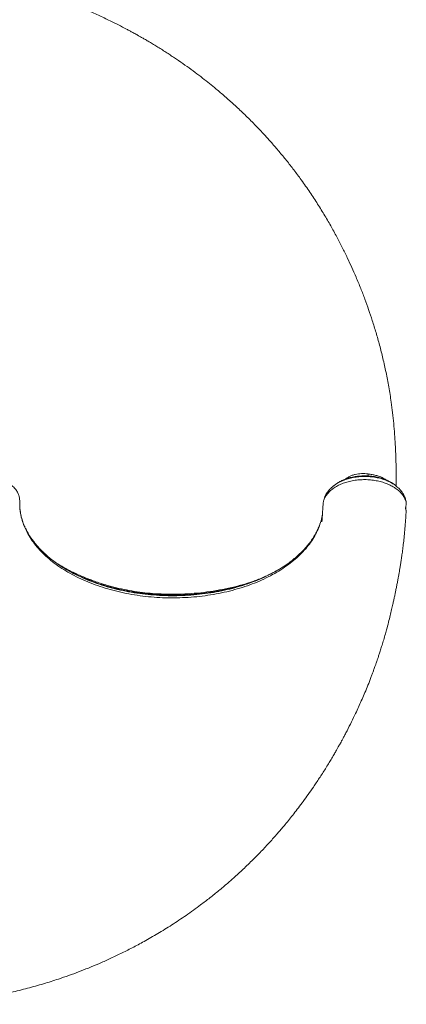
# Model space of a CAD drawing. Units: millimetres. Extents: x -7269 to 16491, y -7449 to 2623.
# Drawn here: x -123 to 387, y -7436 to -6137 of the extents above; entities that cross this region are included whole.
import ezdxf

# ---------------------------------------------------------------- set-up
doc = ezdxf.new("R2010")
doc.units = ezdxf.units.MM

msp = doc.modelspace()

# ---------------------------------------------------------------- linework, layer by layer
at = {"color": 8, "linetype": 'Continuous', "lineweight": 15}
for p, q in [((336.7, -6736.1), (336.7, -6738.9)), ((386.9, -6775.3), (387, -6774.9)), ((386, -6781.1), (386.2, -6780.2))]:
    msp.add_line(p, q, dxfattribs=at)
at = {"color": 7, "linetype": 'Continuous', "lineweight": 15}
for p, q in [((290.7, -6752.3), (291.3, -6751.8)), ((386.9, -6775.4), (387, -6775)), ((386.2, -6780.2), (386.3, -6780)), ((215.5, -6863.9), (216.5, -6863.3)), ((216.6, -6863.4), (215.6, -6864))]:
    msp.add_line(p, q, dxfattribs=at)
for points, knots in [([(373.5, -6752.2), (373.5, -6750.3), (373.6, -6746.2), (373.6, -6739), (373.6, -6730.3), (373.4, -6720.2), (373.1, -6709), (372.5, -6696.8), (371.6, -6683.4), (370.5, -6669.5), (369, -6655.4), (366.9, -6639.3), (364.1, -6621.6), (360.4, -6602.4), (356.3, -6584.1), (351.9, -6566.6), (347.2, -6549.9), (342.4, -6534.3), (337.5, -6519.6), (332.4, -6505.6), (326.9, -6491.2), (321.1, -6477.3), (315.2, -6463.8), (309.2, -6450.8), (302.5, -6437.2), (295.2, -6423.2), (287.2, -6408.6), (278.4, -6393.5), (268.8, -6378.1), (258.3, -6362.3), (247.9, -6347.4), (237.6, -6333.7), (227.9, -6321.3), (218.1, -6309.5), (208.4, -6298.3), (197.6, -6286.3), (185.6, -6273.8), (172.6, -6260.9), (160, -6249.1), (148, -6238.4), (137.2, -6229.3), (127.4, -6221.2), (118.1, -6213.9), (108.2, -6206.4), (97.7, -6198.7), (88.6, -6192.4), (81.1, -6187.3), (75.5, -6183.6), (69.8, -6179.8), (63.9, -6176.1), (58, -6172.4), (52.3, -6168.9), (46.9, -6165.7), (42, -6162.9), (38.1, -6160.6), (35.2, -6159), (33.1, -6157.8), (31.2, -6156.7), (28.9, -6155.4), (25.9, -6153.8), (22.2, -6151.8), (12.4, -6146.5), (-1.5, -6139.5), (-19.2, -6131.2), (-34.9, -6124.3), (-48.5, -6118.7), (-59.8, -6114.3), (-68.9, -6111), (-77.5, -6107.9), (-84.5, -6105.6), (-89.9, -6103.8), (-94.1, -6102.5), (-98.2, -6101.1), (-103, -6099.7), (-108.5, -6098), (-114.9, -6096.2), (-121.9, -6094.3), (-129.2, -6092.3), (-136.4, -6090.5), (-143.1, -6088.8), (-149.7, -6087.3), (-156.1, -6085.8), (-162.4, -6084.5), (-168.3, -6083.2), (-174.2, -6082), (-180.4, -6080.8), (-186.8, -6079.6), (-193.3, -6078.4), (-199.6, -6077.3), (-205.5, -6076.3), (-211.1, -6075.4), (-216.5, -6074.6), (-222.7, -6073.7), (-230, -6072.8), (-238.7, -6071.8), (-248.6, -6070.8), (-259.5, -6069.9), (-267.2, -6069.4), (-271.1, -6069.1)], [0, 0, 0, 0, 0.005362, 0.011662, 0.020555, 0.030176, 0.040527, 0.052425, 0.065161, 0.078724, 0.092416, 0.105803, 0.12516, 0.143845, 0.161863, 0.179215, 0.195901, 0.211919, 0.226587, 0.240692, 0.25541, 0.271249, 0.28448, 0.298404, 0.313019, 0.328328, 0.344626, 0.361642, 0.379376, 0.397829, 0.417002, 0.432572, 0.448095, 0.463083, 0.477535, 0.491451, 0.510367, 0.528207, 0.544973, 0.560669, 0.575298, 0.58624, 0.59766, 0.609681, 0.622305, 0.635534, 0.641915, 0.648428, 0.655073, 0.66185, 0.668692, 0.674955, 0.681397, 0.68682, 0.691225, 0.694612, 0.696306, 0.698206, 0.700804, 0.704101, 0.708097, 0.712779, 0.736217, 0.752649, 0.769219, 0.785504, 0.794951, 0.804285, 0.813235, 0.82106, 0.825628, 0.829677, 0.833549, 0.838235, 0.843798, 0.850238, 0.857115, 0.864614, 0.871721, 0.878256, 0.884219, 0.890981, 0.896846, 0.902421, 0.907955, 0.913746, 0.919929, 0.926063, 0.932044, 0.938075, 0.942965, 0.947919, 0.953636, 0.960628, 0.968895, 0.978255, 0.988845, 1, 1, 1, 1]), ([(363.4, -6745.4), (362.6, -6745), (360.4, -6743.9), (356.4, -6742.5), (351.6, -6741), (346.1, -6739.8), (339.9, -6738.9), (333.2, -6738.6), (327, -6738.8), (320.8, -6739.4), (314.8, -6740.5), (309.1, -6742.1), (304.2, -6743.9), (300, -6745.9), (296.2, -6748), (294.1, -6749.6), (293, -6750.4)], [0, 0, 0, 0, 0.037901, 0.10827, 0.175675, 0.240268, 0.332053, 0.417529, 0.497049, 0.57058, 0.658995, 0.737036, 0.808887, 0.876481, 0.940023, 1, 1, 1, 1]), ([(293, -6750.4), (292.7, -6750.7), (292.1, -6751.1), (291.5, -6751.6), (291.3, -6751.8)], [0, 0, 0, 0, 0.566867, 1, 1, 1, 1]), ([(373.7, -6752.1), (373.7, -6752.1), (373.2, -6751.2), (371.3, -6750.3), (368.8, -6748.3), (366.2, -6746.8), (364.3, -6745.9), (363.6, -6745.5)], [0, 0, 0, 0, 0.000038, 0.262198, 0.522487, 0.807568, 1, 1, 1, 1]), ([(291.2, -6751.8), (290.3, -6752.6), (288.5, -6754), (286.4, -6756.1), (284.7, -6758), (283.5, -6759.5), (282.7, -6760.7), (282, -6761.6), (281.5, -6762.6), (280.8, -6763.6), (280.2, -6764.8), (279.3, -6766.7), (278.6, -6768.7), (278.3, -6770.3), (278.2, -6770.8)], [0, 0, 0, 0, 0.133308, 0.246259, 0.338518, 0.426383, 0.479669, 0.522424, 0.571393, 0.626575, 0.687985, 0.755625, 0.925913, 1, 1, 1, 1]), ([(375.2, -6753.4), (375.1, -6753.3), (374.6, -6752.8), (374.1, -6752.4), (373.7, -6752.1)], [0, 0, 0, 0, 0.223012, 1, 1, 1, 1]), ([(386.9, -6773.5), (386.6, -6771.9), (386, -6768.7), (384, -6764.2), (381.5, -6760.2), (378.8, -6756.7), (376.4, -6754.5), (375.2, -6753.4)], [0, 0, 0, 0, 0.224905, 0.466804, 0.637439, 0.815281, 1, 1, 1, 1]), ([(277.2, -6776.3), (277.2, -6776.6), (277, -6778.7), (276.8, -6782.3), (276.5, -6787), (276.3, -6790.8), (276.1, -6793.8), (275.9, -6796), (275.8, -6797.4), (275.7, -6798.2), (275.7, -6798.7), (275.7, -6799), (275.7, -6799.2), (275.7, -6799.4), (275.7, -6799.4), (275.7, -6799.4)], [0, 0, 0, 0, 0.0372344, 0.26175, 0.4520225, 0.608188, 0.7304225, 0.818991, 0.8771936, 0.9002259, 0.9208377, 0.940387, 0.9604495, 0.9825323, 1, 1, 1, 1]), ([(386, -6781.1), (386.1, -6780.6), (386.3, -6779.6), (386.5, -6778), (386.8, -6776.4), (386.9, -6775.4), (387, -6774.9)], [0, 0, 0, 0, 0.250127, 0.500158, 0.750104, 1, 1, 1, 1]), ([(387, -6774.9), (386.9, -6774.3), (386.7, -6773.1), (386.3, -6771.9), (386.1, -6771.3)], [0, 0, 0, 0, 0.50001, 1, 1, 1, 1]), ([(386.3, -6780), (386.4, -6779.5), (386.6, -6777.9), (386.8, -6776.4), (387, -6775.3)], [0, 0, 0, 0, 0.326538, 1, 1, 1, 1]), ([(387, -6774.8), (387, -6774.7), (387.1, -6774.2), (387, -6773.7), (386.9, -6773.4)], [0, 0, 0, 0, 0.300086, 1, 1, 1, 1]), ([(-291.9, -7435.4), (-290.2, -7435.5), (-286.3, -7435.5), (-279.2, -7435.5), (-270.5, -7435.4), (-260.4, -7435.2), (-249.2, -7434.8), (-237, -7434.2), (-223.7, -7433.3), (-209.7, -7432), (-195.6, -7430.4), (-178.1, -7428.1), (-157.7, -7424.7), (-134.7, -7419.9), (-112.7, -7414.5), (-91.8, -7408.6), (-73.8, -7402.9), (-58.4, -7397.6), (-45.2, -7392.7), (-32, -7387.6), (-18.4, -7381.9), (-4.2, -7375.6), (10.5, -7368.6), (25.7, -7361), (42, -7352.2), (59.5, -7342.2), (78, -7330.7), (96.9, -7318.1), (113.6, -7306.1), (127.9, -7295.1), (139.7, -7285.7), (151, -7276.2), (161.6, -7266.8), (172.9, -7256.4), (184.8, -7244.9), (196.9, -7232.5), (208, -7220.6), (218, -7209.2), (226.2, -7199.6), (233, -7191.3), (238.8, -7184), (244.8, -7176.2), (251.2, -7167.7), (257.8, -7158.6), (263.5, -7150.4), (268.4, -7143.2), (272.3, -7137.3), (276.3, -7131.1), (280.4, -7124.8), (284.2, -7118.5), (287.9, -7112.5), (291.2, -7106.9), (294.1, -7101.9), (296.3, -7098), (297.8, -7095.2), (299.1, -7093), (300.3, -7090.8), (301.9, -7087.9), (303.9, -7084.2), (306.2, -7079.8), (310, -7072.6), (314.7, -7063.3), (319.8, -7052.8), (324, -7043.6), (327.8, -7035.2), (331.6, -7026.5), (335.5, -7017.1), (338.7, -7008.9), (341.2, -7002.4), (342.8, -6998), (344.2, -6994.4), (345.2, -6991.5), (346, -6989.3), (346.7, -6987.5), (347.4, -6985.4), (348.3, -6982.7), (349.5, -6979.1), (351, -6974.6), (352.7, -6969.4), (354.6, -6963.3), (356.7, -6956.5), (358.9, -6949.1), (361.2, -6940.8), (363.5, -6932.1), (365.7, -6923.3), (367.6, -6915.3), (369.2, -6908.5), (370.4, -6902.9), (371.5, -6898), (372.4, -6893.3), (373.4, -6888.4), (374.5, -6883.2), (375.5, -6878), (376.4, -6873.1), (377.2, -6868.7), (377.9, -6864.5), (378.7, -6860), (379.5, -6854.8), (380.4, -6849), (381.4, -6842.5), (382.4, -6835.1), (383.4, -6826.8), (384.4, -6817.6), (385.3, -6807.6), (386.1, -6797.3), (386.5, -6790.4), (386.7, -6787.1)], [0, 0, 0, 0, 0.004941, 0.011244, 0.020143, 0.029771, 0.040128, 0.052035, 0.064779, 0.078352, 0.09208, 0.105547, 0.128946, 0.15152, 0.173274, 0.19421, 0.214326, 0.228114, 0.241487, 0.255057, 0.269376, 0.284445, 0.300263, 0.316831, 0.334149, 0.354435, 0.375662, 0.397831, 0.420943, 0.435954, 0.450872, 0.46525, 0.479086, 0.492382, 0.510406, 0.527342, 0.543194, 0.557965, 0.571656, 0.580162, 0.589149, 0.598765, 0.609011, 0.619888, 0.631398, 0.638119, 0.645039, 0.652159, 0.659478, 0.666814, 0.673396, 0.680078, 0.685595, 0.689947, 0.693134, 0.694811, 0.697177, 0.700375, 0.704404, 0.709265, 0.714856, 0.727662, 0.739421, 0.748329, 0.75684, 0.765937, 0.775688, 0.786093, 0.791258, 0.79572, 0.799418, 0.802351, 0.804519, 0.806106, 0.808133, 0.810754, 0.814478, 0.818979, 0.824257, 0.830313, 0.837145, 0.844731, 0.852248, 0.861809, 0.870473, 0.878242, 0.885114, 0.890242, 0.894729, 0.899129, 0.903829, 0.908799, 0.913893, 0.918555, 0.922509, 0.926263, 0.930596, 0.935516, 0.941023, 0.94721, 0.954254, 0.962161, 0.970929, 0.98038, 0.990664, 1, 1, 1, 1]), ([(-63.3, -6861), (-66, -6859.4), (-71.1, -6856.2), (-77.9, -6851.3), (-84, -6846.5), (-89.3, -6841.8), (-94.3, -6837.1), (-98.7, -6832.4), (-102.7, -6827.7), (-106, -6823.4), (-108.7, -6819.5), (-110.9, -6816), (-112.6, -6813), (-114, -6810.4), (-115.1, -6808.2), (-116, -6806.4), (-116.7, -6804.8), (-117.5, -6803), (-118.3, -6800.7), (-119.3, -6797.9), (-120.4, -6794.5), (-121.4, -6790.6), (-122.1, -6786.6), (-122.4, -6784), (-122.6, -6782.9)], [0, 0, 0, 0, 0.078139, 0.151829, 0.221096, 0.285957, 0.346427, 0.413211, 0.473709, 0.527934, 0.575891, 0.617631, 0.654105, 0.685711, 0.710408, 0.731017, 0.747997, 0.76842, 0.7947, 0.826836, 0.865572, 0.91038, 0.961258, 1, 1, 1, 1]), ([(386.5, -6783.1), (386.4, -6782.8), (386.3, -6782.1), (386.1, -6781.4), (386, -6781.1)], [0, 0, 0, 0, 0.50106, 1, 1, 1, 1]), ([(386.3, -6781), (386.3, -6780.8), (386.2, -6780.5), (386.2, -6780.3), (386.3, -6780.2)], [0, 0, 0, 0, 0.558566, 1, 1, 1, 1]), ([(386.7, -6786.9), (386.7, -6785.7), (386.8, -6783.7), (386.4, -6781.7), (386.2, -6781)], [0, 0, 0, 0, 0.638944, 1, 1, 1, 1]), ([(386.7, -6787.1), (386.7, -6787.1), (386.7, -6786.5), (386.8, -6785.1), (386.6, -6783.9), (386.5, -6783.1)], [0, 0, 0, 0, 0.0522614, 0.4392283, 1, 1, 1, 1]), ([(272.9, -6802.8), (272.5, -6804), (271.6, -6806.1), (270.3, -6809.2), (269, -6811.8), (268, -6813.8), (267.2, -6815.3), (266.6, -6816.3), (266, -6817.4), (265.2, -6818.7), (264.2, -6820.4), (262.8, -6822.5), (260.9, -6825.2), (258.4, -6828.5), (255.4, -6832.2), (251.4, -6836.7), (246.5, -6841.6), (240.9, -6846.6), (235.3, -6851.1), (230, -6855), (224.9, -6858.4), (220.4, -6861.2), (217.7, -6862.8), (216.6, -6863.4)], [0, 0, 0, 0, 0.048465, 0.094525, 0.133262, 0.164067, 0.18398, 0.198178, 0.212207, 0.231682, 0.256603, 0.286972, 0.329761, 0.380121, 0.438056, 0.50357, 0.595087, 0.680875, 0.760132, 0.832861, 0.899071, 0.958765, 1, 1, 1, 1]), ([(-50.9, -6867.7), (-51, -6867.6), (-52.2, -6867), (-54.2, -6866), (-56.6, -6864.7), (-59.4, -6863.2), (-62.3, -6861.6), (-64.5, -6860.2), (-65.6, -6859.6)], [0, 0, 0, 0, 0.020388, 0.22024, 0.407667, 0.511633, 0.779482, 1, 1, 1, 1]), ([(178.9, -6880.1), (175.4, -6881.2), (168, -6883.7), (155.4, -6887), (141.4, -6890.2), (126.3, -6892.7), (111.3, -6894.5), (96.2, -6895.6), (82, -6896), (68.6, -6895.8), (56.1, -6895.2), (43.7, -6894.1), (31.3, -6892.6), (18.9, -6890.5), (6.4, -6887.9), (-6.3, -6884.7), (-18.9, -6880.9), (-31.4, -6876.4), (-42.2, -6871.9), (-48.5, -6868.8), (-51, -6867.5)], [0, 0, 0, 0, 0.0488353, 0.1033462, 0.168053, 0.2318309, 0.2945404, 0.3561688, 0.4173129, 0.4684461, 0.5196275, 0.57075, 0.6217353, 0.6736797, 0.7275225, 0.7833078, 0.8409241, 0.9001169, 0.9597261, 1, 1, 1, 1]), ([(215.6, -6864), (214.8, -6864.4), (213.9, -6864.9), (212.9, -6865.5), (212.7, -6865.5)], [0, 0, 0, 0, 0.841728, 1, 1, 1, 1])]:
    msp.add_open_spline(points, degree=3, knots=knots, dxfattribs=at)
at = {"color": 8, "linetype": 'Continuous', "lineweight": 15}
for points, knots in [([(276.4, -6789.1), (275.8, -6792.1), (274.7, -6798), (271.7, -6806.9), (267.6, -6815.8), (262.4, -6824.4), (256.2, -6832.7), (248.9, -6840.8), (240.7, -6848.5), (231.6, -6855.7), (221.6, -6862.6), (210.8, -6868.9), (199.3, -6874.8), (187.1, -6880), (174.2, -6884.8), (160.8, -6888.8), (146.9, -6892.3), (132.6, -6895.1), (118, -6897.3), (103.1, -6898.7), (88.1, -6899.5), (73.1, -6899.6), (58, -6899), (43.1, -6897.7), (28.4, -6895.7), (14, -6893), (-0.1, -6889.7), (-13.7, -6885.7), (-26.8, -6881.1), (-39.3, -6876), (-51.2, -6870.3), (-62.3, -6864), (-72.6, -6857.3), (-82.1, -6850.1), (-90.7, -6842.6), (-98.3, -6834.6), (-105, -6826.3), (-110.4, -6818.2), (-114.7, -6810.4), (-118, -6802.9), (-120.5, -6795.3), (-121.8, -6789), (-122.5, -6783.8), (-122.9, -6779.8), (-123, -6775.8), (-122.8, -6771.6), (-123.2, -6767.4), (-124.4, -6763.2), (-126.5, -6758.9), (-129.8, -6754.7), (-134, -6750.7), (-139.1, -6746.8), (-144.9, -6743.7), (-151.3, -6741.2), (-158.2, -6739.3), (-165.6, -6737.9), (-173.2, -6737), (-180.9, -6736.8), (-188.6, -6737.1), (-195.9, -6738.2), (-203, -6739.9), (-209.6, -6742.4), (-215.7, -6745.5), (-221, -6749.2), (-225.4, -6753.4), (-228.8, -6758), (-231.1, -6762.7), (-231.8, -6765.9), (-232.1, -6767.5)], [0, 0, 0, 0, 0.018335, 0.037489, 0.056645, 0.075803, 0.094961, 0.11412, 0.13328, 0.152443, 0.171607, 0.190772, 0.209938, 0.229104, 0.248271, 0.267439, 0.286608, 0.305777, 0.324948, 0.344121, 0.363294, 0.382468, 0.401641, 0.420812, 0.439984, 0.459156, 0.478328, 0.497501, 0.516674, 0.535844, 0.555013, 0.574177, 0.593339, 0.612504, 0.631671, 0.650842, 0.670012, 0.689189, 0.705292, 0.721384, 0.73747, 0.753561, 0.761993, 0.77044, 0.778873, 0.787322, 0.79584, 0.804382, 0.814131, 0.823875, 0.833648, 0.843431, 0.853166, 0.862928, 0.872712, 0.882512, 0.892319, 0.902124, 0.911922, 0.921702, 0.931464, 0.941229, 0.951019, 0.960828, 0.970647, 0.980456, 0.990244, 1, 1, 1, 1]), ([(306.7, -6743.1), (307.5, -6742.5), (309.2, -6741.1), (312.2, -6739.3), (315.8, -6737.8), (319.7, -6736.7), (323.8, -6736), (328.1, -6735.7), (332.4, -6735.7), (335.2, -6735.9), (336.7, -6736.1)], [0, 0, 0, 0, 0.099875, 0.227088, 0.353129, 0.482046, 0.610993, 0.740219, 0.869868, 1, 1, 1, 1]), ([(336.7, -6736.1), (338.4, -6736.3), (341.9, -6736.9), (346.9, -6738), (351.3, -6739.3), (355.1, -6740.8), (357.9, -6742.3), (359.4, -6743.4), (360, -6743.9)], [0, 0, 0, 0, 0.201617, 0.404868, 0.606704, 0.755676, 0.902088, 1, 1, 1, 1]), ([(386.1, -6771.3), (385.5, -6769.8), (384.3, -6766.8), (381.3, -6762.5), (377.4, -6758.4), (372.7, -6754.8), (367.2, -6751.5), (361, -6748.7), (354.4, -6746.5), (347.3, -6744.9), (339.9, -6743.9), (332.4, -6743.5), (324.9, -6743.8), (317.5, -6744.7), (310.4, -6746.2), (303.6, -6748.4), (297.5, -6751), (291.9, -6754.2), (287.1, -6757.8), (283.2, -6761.8), (280.1, -6766), (278.1, -6770.5), (277.3, -6773.9), (277.2, -6775.8), (277.2, -6776.3)], [0, 0, 0, 0, 0.047296, 0.094489, 0.141587, 0.188592, 0.23549, 0.282298, 0.329037, 0.375751, 0.422461, 0.469177, 0.515916, 0.562679, 0.609491, 0.656379, 0.703348, 0.750418, 0.79758, 0.844835, 0.892244, 0.939748, 0.987175, 1, 1, 1, 1]), ([(291.3, -6751.8), (291.7, -6751.5), (293.5, -6750), (297.6, -6747.5), (303.5, -6744.7), (310.1, -6742.4), (317.1, -6740.7), (324.4, -6739.6), (331.9, -6739.3), (339.4, -6739.6), (346.8, -6740.6), (353.8, -6742.2), (360.5, -6744.4), (366.5, -6747.3), (371.5, -6750.3), (374.1, -6752.5), (375.2, -6753.5)], [0, 0, 0, 0, 0.018861, 0.095451, 0.172176, 0.249006, 0.32594, 0.402938, 0.479966, 0.557023, 0.634094, 0.711172, 0.788227, 0.865188, 0.942016, 1, 1, 1, 1]), ([(363.6, -6745.5), (363.3, -6745.4), (362, -6744.7), (359.7, -6743.8), (356.1, -6742.4), (351.9, -6741.2), (347, -6740.1), (341.2, -6739.2), (334.4, -6738.7), (328.1, -6738.9), (322.9, -6739.3), (319.1, -6739.8), (315.3, -6740.6), (312.2, -6741.3), (309.9, -6742), (308.3, -6742.5), (306.6, -6743.1), (305, -6743.7), (303.4, -6744.4), (301.8, -6745.1), (300.2, -6745.9), (298.5, -6746.8), (296.3, -6748), (294.5, -6749.3), (293.4, -6750.1), (293.1, -6750.4), (293, -6750.4)], [0, 0, 0, 0, 0.014457, 0.062193, 0.107119, 0.173576, 0.239102, 0.303749, 0.398494, 0.495516, 0.544967, 0.595113, 0.645831, 0.696892, 0.720048, 0.743601, 0.767571, 0.791964, 0.81679, 0.842057, 0.867724, 0.893727, 0.930453, 0.981306, 0.99697, 1, 1, 1, 1]), ([(386.9, -6773.4), (386.9, -6773.6), (387.1, -6774.1), (387, -6774.6), (387, -6774.9)], [0, 0, 0, 0, 0.31664, 1, 1, 1, 1]), ([(386.3, -6781), (386.3, -6781), (386.3, -6781.1), (386.1, -6781.1), (386, -6781.1)], [0, 0, 0, 0, 0.372926, 1, 1, 1, 1]), ([(-72.8, -6854.8), (-69.3, -6856.9), (-61.8, -6861.3), (-49.2, -6867.5), (-35.3, -6873.5), (-20.6, -6879), (-6.2, -6883.5), (7.9, -6887.1), (21.5, -6889.9), (35.3, -6892), (49.3, -6893.6), (63.5, -6894.5), (78.6, -6894.9), (94.7, -6894.5), (111.6, -6893.3), (128.3, -6891.3), (144.7, -6888.5), (160.7, -6885), (175, -6881.2), (183.7, -6878.3), (187.4, -6877)], [0, 0, 0, 0, 0.051295, 0.111219, 0.171152, 0.231259, 0.291493, 0.34175, 0.392037, 0.442336, 0.492634, 0.542919, 0.593172, 0.653412, 0.713586, 0.773708, 0.833799, 0.893885, 0.953992, 1, 1, 1, 1]), ([(-63.4, -6861), (-59.7, -6863.1), (-52.4, -6867.3), (-40.4, -6873), (-27.8, -6878.2), (-14.6, -6882.8), (-0.8, -6886.8), (13.3, -6890.1), (27.9, -6892.8), (42.7, -6894.8), (57.7, -6896.1), (72.8, -6896.8), (88, -6896.7), (103, -6895.9), (118, -6894.5), (132.7, -6892.4), (147.1, -6889.6), (161.1, -6886.2), (174.7, -6882.1), (187.7, -6877.4), (200, -6872.1), (209.3, -6867.6), (214.2, -6864.7), (215.5, -6863.9)], [0, 0, 0, 0, 0.048952, 0.09808, 0.147204, 0.196323, 0.245443, 0.294565, 0.343688, 0.392811, 0.441935, 0.491056, 0.540174, 0.589291, 0.63841, 0.687531, 0.736656, 0.785781, 0.834909, 0.884037, 0.933166, 0.982296, 1, 1, 1, 1]), ([(217.9, -6862.6), (217.3, -6863), (215.5, -6864), (212.7, -6865.5), (208.5, -6867.7), (202.9, -6870.4), (195.9, -6873.6), (189, -6876.4), (182.4, -6878.9), (176.6, -6880.9), (170.9, -6882.7), (165.5, -6884.3), (160.2, -6885.7), (154.5, -6887.2), (149.9, -6888.3), (146.5, -6889), (144.7, -6889.4), (143, -6889.7), (141.1, -6890.1), (139.2, -6890.5), (137.2, -6890.8), (133.3, -6891.5), (127.2, -6892.5), (118.6, -6893.7), (109.4, -6894.6), (99.4, -6895.4), (88.7, -6895.9), (78.1, -6896), (68.3, -6895.8), (59.7, -6895.4), (51.9, -6894.9), (44.3, -6894.2), (36.6, -6893.3), (28.3, -6892.1), (17.3, -6890.2), (4.1, -6887.4), (-6.8, -6884.5), (-13.5, -6882.5), (-16.1, -6881.7), (-18.5, -6880.9), (-20.6, -6880.2), (-22.4, -6879.5), (-24.5, -6878.8), (-26.5, -6878.1), (-28, -6877.6), (-28.8, -6877.2), (-29.6, -6876.9), (-30.5, -6876.6), (-31.5, -6876.2), (-32.4, -6875.8), (-34.1, -6875.2), (-36.9, -6874), (-41, -6872.3), (-45, -6870.5), (-48.4, -6868.9), (-50.1, -6868.1), (-50.9, -6867.7)], [0, 0, 0, 0, 0.00972, 0.023912, 0.039084, 0.066709, 0.096452, 0.128337, 0.152106, 0.175014, 0.197056, 0.218245, 0.236297, 0.256746, 0.281213, 0.287259, 0.293507, 0.299959, 0.306615, 0.313473, 0.320536, 0.327803, 0.3553, 0.385109, 0.417251, 0.451651, 0.488266, 0.527114, 0.559247, 0.588536, 0.614991, 0.639773, 0.666615, 0.695615, 0.726696, 0.782593, 0.838445, 0.848294, 0.858144, 0.867995, 0.876874, 0.881549, 0.889855, 0.901478, 0.904544, 0.907777, 0.911178, 0.914746, 0.918483, 0.922387, 0.92646, 0.939204, 0.956208, 0.977462, 0.988945, 1, 1, 1, 1])]:
    msp.add_open_spline(points, degree=3, knots=knots, dxfattribs=at)

doc.saveas('drawing.dxf')
